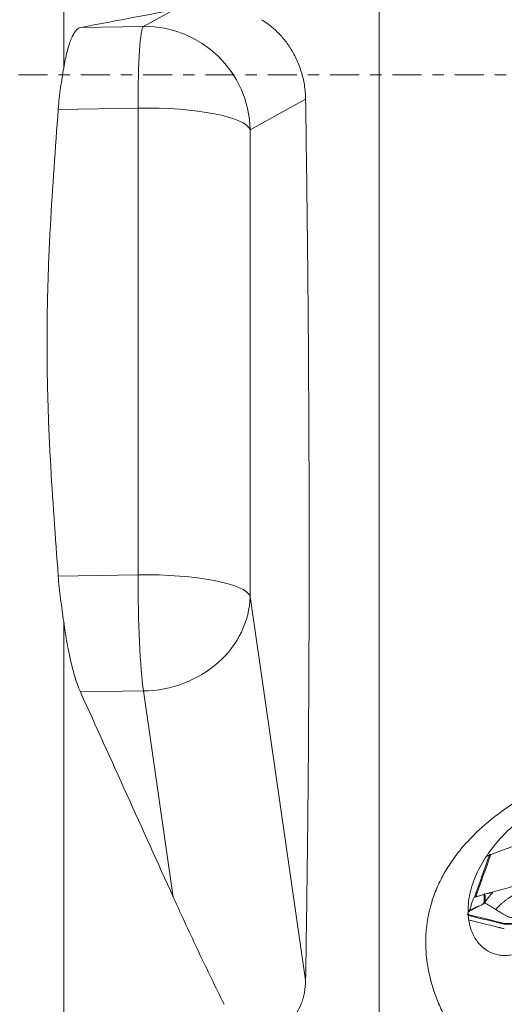
# Model space of a CAD drawing. Units: millimetres. Extents: x -28 to 76, y -97 to 105.
# Drawn here: x 21 to 40, y -35 to 2 of the extents above; entities that cross this region are included whole.
import ezdxf

# ---------------------------------------------------------------- set-up
doc = ezdxf.new("R2010")
doc.units = ezdxf.units.MM
doc.linetypes.add('CENTER', pattern=[47.5, 22, -8.5, 8.5, -8.5])
for name, color, linetype in [('1', 4, 'CONTINUOUS'), ('2', 7, 'CONTINUOUS'), ('SK4', 2, 'CENTER')]:
    doc.layers.add(name, color=color, linetype=linetype)

msp = doc.modelspace()

# ---------------------------------------------------------------- linework, layer by layer
at = {"layer": '1', "lineweight": 18}
for p, q in [((22.842, 20.3566), (22.842, 0.2611)), ((34.8681, 8.7224), (34.8681, -48.794)), ((27.0177, 2.4728), (25.8819, 1.8446)), ((23.4802, 1.8072), (25.8819, 1.8446)), ((29.9442, -2.09), (32.0596, -0.9201)), ((22.6335, -1.3116), (25.6747, -1.2642)), ((25.6747, -1.2642), (25.6747, -19.0452)), ((29.9442, -19.871), (29.9442, -2.09)), ((22.6335, -19.0926), (25.6747, -19.0452)), ((32.0596, -34.4908), (29.9442, -19.871)), ((22.842, -20.8271), (22.842, -36.9424)), ((23.4802, -23.5087), (25.8819, -23.4713)), ((25.8819, -23.4713), (27.0177, -31.3211))]:
    msp.add_line(p, q, dxfattribs=at)
for centre, major_axis, ratio, start_param, end_param in [((25.954, -2.1521), (-1.9359, 3.5003), 0.997025, -2.0591694, -0.4883731), ((25.954, -2.1521), (0.0623, -3.9995), 0.068072, -3.1053337, -1.7957265), ((25.954, -2.1521), (-4, 0), 0.222521, -3.0717127, -1.5009164), ((25.954, -19.9331), (-4, 0), 0.222521, -3.0717127, -1.5009164), ((25.954, -19.9331), (0.0623, -3.9995), 0.068072, -1.7957265, -0.4861193), ((25.954, -19.9331), (-3.9588, -0.5728), 0.882102, 1.4257791, 2.9965755)]:
    msp.add_ellipse(centre, major_axis=major_axis, ratio=ratio, start_param=start_param, end_param=end_param, dxfattribs=at)
for points in [[(27.0177, 2.4728), (25.8385, 2.2509), (24.6594, 2.0291), (23.4802, 1.8072)], [(23.4802, -23.5087), (24.6594, -26.1128), (25.8385, -28.7169), (27.0177, -31.3211)]]:
    msp.add_open_spline(points, degree=3, dxfattribs=at)
for points, knots in [([(32.0596, -0.9201), (32.0568, -0.741), (32.0414, -0.562), (31.9843, -0.2048), (31.9436, -0.0321), (31.8657, 0.2185), (31.8369, 0.3005), (31.774, 0.4618), (31.7396, 0.5412), (31.6298, 0.7729), (31.5485, 0.9163), (31.4178, 1.116), (31.3728, 1.1799), (31.2803, 1.3028), (31.2326, 1.3619), (31.0894, 1.5287), (30.9931, 1.6268), (30.8034, 1.8005), (30.7093, 1.8766), (30.533, 2.0055), (30.4503, 2.059), (30.3743, 2.1036)], [0, 0, 0, 0, 0.125, 0.125, 0.25, 0.25, 0.3125, 0.3125, 0.375, 0.375, 0.5, 0.5, 0.5625, 0.5625, 0.625, 0.625, 0.75, 0.75, 0.875, 0.875, 1, 1, 1, 1]), ([(23.4802, 1.8072), (23.4193, 1.7958), (23.3589, 1.7532), (23.2693, 1.6422), (23.2396, 1.5971), (23.1819, 1.4931), (23.1256, 1.3748), (23.0722, 1.2286), (23.0202, 1.068), (22.9949, 0.98), (22.923, 0.7004), (22.88, 0.4919), (22.842, 0.2611)], [0, 0, 0, 0, 0.25, 0.25, 0.375, 0.375, 0.5, 0.625, 0.625, 0.75, 0.75, 1, 1, 1, 1]), ([(22.6335, -1.3116), (22.6439, -1.1688), (22.6574, -1.0263), (22.6883, -0.7497), (22.7058, -0.6149), (22.743, -0.3524), (22.7628, -0.2246), (22.8028, 0.0242), (22.823, 0.1457), (22.842, 0.2611)], [0, 0, 0, 0, 0.25, 0.25, 0.5, 0.5, 0.75, 0.75, 1, 1, 1, 1]), ([(32.0596, -34.4908), (32.0709, -33.834), (32.0815, -33.1717), (32.1013, -31.8428), (32.1104, -31.1756), (32.1358, -29.1661), (32.1498, -27.8155), (32.1834, -23.7323), (32.1946, -20.9679), (32.1947, -15.3553), (32.1837, -12.5071), (32.1554, -8.8926), (32.1491, -8.1661), (32.1349, -6.715), (32.1271, -5.9898), (32.1017, -3.8153), (32.082, -2.367), (32.0596, -0.9201)], [0, 0, 0, 0, 0.0625, 0.0625, 0.125, 0.125, 0.25, 0.25, 0.5, 0.5, 0.75, 0.75, 0.8125, 0.8125, 0.875, 0.875, 1, 1, 1, 1]), ([(22.6335, -19.0926), (22.5253, -17.6143), (22.4145, -16.1362), (22.2952, -13.916), (22.2632, -13.1755), (22.2197, -11.6931), (22.2083, -10.9512), (22.2083, -9.4661), (22.2197, -8.724), (22.2631, -7.2403), (22.2952, -6.4987), (22.4145, -4.2749), (22.5253, -2.7932), (22.6335, -1.3116)], [0, 0, 0, 0, 0.25, 0.25, 0.375, 0.375, 0.5, 0.5, 0.625, 0.625, 0.75, 0.75, 1, 1, 1, 1]), ([(22.842, -20.8271), (22.8038, -20.5401), (22.7619, -20.2519), (22.7059, -19.8165), (22.6882, -19.6703), (22.6572, -19.3789), (22.6439, -19.2349), (22.6335, -19.0926)], [0, 0, 0, 0, 0.5, 0.5, 0.75, 0.75, 1, 1, 1, 1]), ([(22.842, -20.8271), (22.8609, -20.9689), (22.8813, -21.1098), (22.9248, -21.3875), (22.9477, -21.5225), (23.0192, -21.9163), (23.0708, -22.164), (23.1819, -22.629), (23.2394, -22.8378), (23.3282, -23.117), (23.3583, -23.2043), (23.4193, -23.3671), (23.4499, -23.4416), (23.4802, -23.5087)], [0, 0, 0, 0, 0.125, 0.125, 0.25, 0.25, 0.5, 0.5, 0.75, 0.75, 0.875, 0.875, 1, 1, 1, 1]), ([(43.3146, -41.5854), (42.6108, -41.1655), (41.9352, -40.7182), (40.6515, -39.7573), (40.043, -39.2439), (39.1968, -38.4078), (38.9259, -38.118), (38.4114, -37.5111), (38.1668, -37.1924), (37.7219, -36.5354), (37.5205, -36.1961), (37.2567, -35.6673), (37.1752, -35.4878), (37.0267, -35.1212), (36.9603, -34.9356), (36.7874, -34.375), (36.7066, -33.9946), (36.6457, -33.4127), (36.6355, -33.2169), (36.6368, -32.92), (36.6401, -32.8203), (36.6523, -32.6223), (36.6611, -32.5237), (36.7197, -32.033), (36.8113, -31.6474), (37.0169, -31.0797), (37.0972, -30.892), (37.2763, -30.5285), (37.3755, -30.3517), (37.5919, -30.0072), (37.709, -29.8396), (37.9603, -29.5132), (38.0951, -29.3537), (38.5165, -28.8952), (38.8214, -28.614), (39.4698, -28.0917), (39.8135, -27.8506), (40.3541, -27.5149), (40.5376, -27.408), (40.9089, -27.204), (41.0971, -27.1068), (41.2874, -27.014)], [0, 0, 0, 0, 0.125, 0.125, 0.25, 0.25, 0.3125, 0.3125, 0.375, 0.375, 0.4375, 0.4375, 0.46875, 0.46875, 0.5, 0.5, 0.5625, 0.5625, 0.59375, 0.59375, 0.609375, 0.609375, 0.625, 0.625, 0.6875, 0.6875, 0.71875, 0.71875, 0.75, 0.75, 0.78125, 0.78125, 0.8125, 0.8125, 0.875, 0.875, 0.9375, 0.9375, 0.96875, 0.96875, 1, 1, 1, 1]), ([(38.522, -32.8967), (38.4016, -32.7001), (38.323, -32.4777), (38.2715, -32.1763), (38.2636, -32.1147), (38.2527, -31.991), (38.2496, -31.9288), (38.2472, -31.7408), (38.2547, -31.6141), (38.2865, -31.3584), (38.311, -31.2291), (38.3744, -30.9748), (38.4134, -30.849), (38.5045, -30.6), (38.5566, -30.4769), (38.6731, -30.2333), (38.7378, -30.1124), (38.9473, -29.7574), (39.1063, -29.5325), (39.4581, -29.1032), (39.6508, -28.8989), (39.9661, -28.6072), (40.0751, -28.513), (40.2992, -28.3321), (40.4146, -28.2453), (40.6529, -28.0791), (40.7757, -27.9997), (41.0309, -27.8497), (41.1617, -27.7799), (41.2958, -27.7176)], [0, 0, 0, 0, 0.125, 0.125, 0.15625, 0.15625, 0.1875, 0.1875, 0.25, 0.25, 0.3125, 0.3125, 0.375, 0.375, 0.4375, 0.4375, 0.5, 0.5, 0.625, 0.625, 0.75, 0.75, 0.8125, 0.8125, 0.875, 0.875, 0.9375, 0.9375, 1, 1, 1, 1]), ([(27.0177, -31.3211), (27.3411, -32.0354), (27.6645, -32.7336), (28.311, -34.0967), (28.6342, -34.7615), (28.9573, -35.4077)], [0, 0, 0, 0, 0.5, 0.5, 1, 1, 1, 1]), ([(38.522, -32.8967), (38.5579, -32.9554), (38.5976, -33.0112), (38.6844, -33.1166), (38.7313, -33.1657), (38.8797, -33.2999), (38.9895, -33.373), (39.1702, -33.4565), (39.233, -33.4798), (39.3606, -33.5162), (39.4258, -33.5295), (39.5589, -33.5461), (39.6268, -33.5495), (39.7652, -33.5459), (39.8357, -33.5389), (39.9057, -33.5267)], [0, 0, 0, 0, 0.125, 0.125, 0.25, 0.25, 0.5, 0.5, 0.625, 0.625, 0.75, 0.75, 0.875, 0.875, 1, 1, 1, 1]), ([(30.3743, -36.3615), (30.4124, -36.3755), (30.4526, -36.3869), (30.5358, -36.4035), (30.5789, -36.4088), (30.6677, -36.4128), (30.7134, -36.4114), (30.8058, -36.4018), (30.8527, -36.3936), (30.9945, -36.3579), (31.0907, -36.3196), (31.2341, -36.238), (31.2815, -36.2068), (31.3737, -36.1373), (31.4185, -36.099), (31.5489, -35.9732), (31.63, -35.8751), (31.7764, -35.6498), (31.8397, -35.5255), (31.9176, -35.3249), (31.9408, -35.2556), (31.9814, -35.1122), (31.9988, -35.0377), (32.0414, -34.8096), (32.0568, -34.6525), (32.0596, -34.4908)], [0, 0, 0, 0, 0.0625, 0.0625, 0.125, 0.125, 0.1875, 0.1875, 0.25, 0.25, 0.375, 0.375, 0.4375, 0.4375, 0.5, 0.5, 0.625, 0.625, 0.75, 0.75, 0.8125, 0.8125, 0.875, 0.875, 1, 1, 1, 1])]:
    msp.add_open_spline(points, degree=3, knots=knots, dxfattribs=at)
at = {"layer": '2', "lineweight": 18}
msp.add_line((42.0742, -28.6068), (39.1147, -29.7006), dxfattribs=at)
for points, degree in [([(39.067, -29.7202), (38.8757, -30.2582), (38.6844, -30.7961), (38.4931, -31.334)], 3), ([(38.543, -31.3122), (38.7336, -30.775), (38.9241, -30.2378), (39.1147, -29.7006)], 3), ([(39.067, -29.7202), (39.0357, -29.7348), (39.0046, -29.7494), (38.9735, -29.764)], 3), ([(39.067, -29.7202), (39.0687, -29.7129), (39.0704, -29.7056), (39.0722, -29.6982)], 3), ([(39.1147, -29.7006), (39.1056, -29.7039), (39.0885, -29.7106), (39.0738, -29.7171), (39.067, -29.7202)], 3), ([(38.8764, -31.5291), (39.1972, -31.1303)], 1), ([(38.5311, -31.3155), (38.535, -31.3144), (38.5389, -31.3133), (38.543, -31.3122)], 3), ([(38.2359, -31.9404), (38.2596, -31.9133), (38.2833, -31.8861), (38.3069, -31.859)], 3), ([(38.5081, -31.7364), (38.6784, -31.6606)], 1), ([(38.7645, -31.6223), (38.7773, -31.6168), (38.7884, -31.6077), (38.7972, -31.5957)], 3)]:
    msp.add_open_spline(points, degree=degree, dxfattribs=at)
for points, degree, knots in [([(39.0722, -29.6982), (39.0811, -29.7054), (39.0934, -29.7052), (39.1028, -29.705), (39.1147, -29.7006)], 2, [0, 0, 0, 0.5, 0.5, 1, 1, 1]), ([(38.543, -31.3122), (38.5914, -31.2987), (38.6882, -31.2718), (38.8333, -31.2314), (38.9543, -31.1978), (39.039, -31.1742), (39.0814, -31.1624), (39.1056, -31.1557), (39.1207, -31.1515), (39.2235, -31.1229), (39.6106, -31.0152), (40.3819, -30.8007), (41.2529, -30.5585), (42.0272, -30.3431), (42.4627, -30.222), (42.7289, -30.148), (42.8256, -30.1211), (42.8801, -30.1059), (42.9164, -30.0958), (42.9406, -30.0891), (42.9708, -30.0807), (43.0011, -30.0723), (43.0253, -30.0656), (43.0434, -30.0605), (43.0615, -30.0554), (43.0856, -30.0484), (43.1155, -30.0391), (43.1512, -30.0274), (43.1747, -30.0189), (43.1864, -30.0147)], 3, [0, 0, 0, 0, 0.03125, 0.0625, 0.09375, 0.109375, 0.1171875, 0.1210938, 0.125, 0.1269531, 0.1875, 0.375, 0.625, 0.75, 0.875, 0.90625, 0.921875, 0.9375, 0.9414062, 0.9453125, 0.953125, 0.9609375, 0.9648438, 0.96875, 0.9726562, 0.9765625, 0.984375, 0.9921875, 1, 1, 1, 1]), ([(40.7093, -30.9455), (40.6422, -30.9597), (40.5098, -30.9969), (40.3168, -31.0716), (40.1296, -31.1609), (39.9482, -31.2625), (39.8023, -31.3565), (39.6892, -31.4374), (39.6064, -31.501), (39.5261, -31.568), (39.449, -31.6387), (39.3883, -31.7016), (39.3431, -31.7551), (39.3221, -31.7832), (39.3123, -31.7977)], 3, [0, 0, 0, 0, 0.125, 0.25, 0.375, 0.5, 0.625, 0.6875, 0.75, 0.8125, 0.875, 0.9375, 0.96875, 1, 1, 1, 1]), ([(38.2829, -31.8335), (38.2965, -31.8255), (38.3078, -31.8095), (38.3272, -31.7706), (38.3352, -31.7481), (38.3573, -31.6775), (38.3694, -31.6261), (38.3957, -31.5267), (38.4096, -31.4782), (38.4445, -31.3927), (38.4662, -31.3553), (38.4931, -31.334)], 3, [0, 0, 0, 0, 0.125, 0.125, 0.25, 0.25, 0.5, 0.5, 0.75, 0.75, 1, 1, 1, 1]), ([(38.4931, -31.334), (38.4984, -31.3299), (38.5041, -31.3263), (38.5167, -31.3201), (38.5236, -31.3176), (38.5311, -31.3154)], 3, [0, 0, 0, 0, 0.4963984, 0.4963984, 1, 1, 1, 1]), ([(38.5311, -31.3155), (38.5467, -31.3116), (38.5775, -31.304), (38.6098, -31.2947), (38.6267, -31.2896), (38.6284, -31.2891)], 3, [0, 0, 0, 0, 0.4771634, 0.9451271, 1, 1, 1, 1]), ([(38.8819, -31.1918), (38.8653, -31.2141), (38.8601, -31.2454), (38.8599, -31.3167), (38.8645, -31.357), (38.8673, -31.4406), (38.8664, -31.4841), (38.8454, -31.5441), (38.8352, -31.5634), (38.8064, -31.5969), (38.7877, -31.6112), (38.7645, -31.6223)], 3, [0, 0, 0, 0, 0.25, 0.25, 0.5, 0.5, 0.75, 0.75, 0.875, 0.875, 1, 1, 1, 1]), ([(38.7972, -31.5957), (38.8096, -31.59), (38.8213, -31.5834), (38.8418, -31.5691), (38.8508, -31.5613), (38.8743, -31.5364), (38.8853, -31.5175), (38.9071, -31.4589), (38.9073, -31.4165), (38.9029, -31.3341), (38.8974, -31.2942), (38.8961, -31.2547), (38.896, -31.2505), (38.896, -31.2464)], 3, [0, 0, 0, 0, 0.0801061, 0.0801061, 0.1602121, 0.1602121, 0.3204242, 0.3204242, 0.6408485, 0.6408485, 0.9612727, 0.9612727, 1, 1, 1, 1]), ([(38.5057, -31.7375), (38.493, -31.7432), (38.4518, -31.7618), (38.3828, -31.7928), (38.3182, -31.8219), (38.2819, -31.8382), (38.2729, -31.8423)], 3, [0, 0, 0, 0, 0.1596133, 0.5191036, 0.8785939, 1, 1, 1, 1]), ([(38.4496, -31.781), (38.4183, -31.7968), (38.3893, -31.8121), (38.3346, -31.8422), (38.3092, -31.8569), (38.2827, -31.8729), (38.2788, -31.8753), (38.275, -31.8776)], 3, [0, 0, 0, 0, 0.4596584, 0.4596584, 0.9193168, 0.9193168, 1, 1, 1, 1]), ([(38.2801, -31.835), (38.2838, -31.8334), (38.3147, -31.8199), (38.3729, -31.7945), (38.4546, -31.7587), (38.5362, -31.7229), (38.6178, -31.6871), (38.6919, -31.6545), (38.7388, -31.6338), (38.7585, -31.6251)], 3, [0, 0, 0, 0, 0.0232533, 0.1938575, 0.3644617, 0.5350659, 0.7056701, 0.8762743, 1, 1, 1, 1]), ([(38.285, -31.8576), (38.3023, -31.8497), (38.3579, -31.8241), (38.4122, -31.7987), (38.4495, -31.781)], 3, [0, 0, 0, 0, 0.3097887, 1, 1, 1, 1]), ([(38.61, -31.6906), (38.5844, -31.7027), (38.5599, -31.7171), (38.5212, -31.7403), (38.5072, -31.7487), (38.4785, -31.7654), (38.4636, -31.7739), (38.4495, -31.781)], 3, [0, 0, 0, 0, 0.4715498, 0.4715498, 0.7357749, 0.7357749, 1, 1, 1, 1]), ([(38.7645, -31.6223), (38.7625, -31.6233), (38.7605, -31.6242), (38.7585, -31.6251), (38.7585, -31.6251), (38.7585, -31.6251)], 3, [0, 0, 0, 0, 0.9941629, 0.9941629, 1, 1, 1, 1]), ([(39.3123, -31.7977), (39.256, -31.763), (39.15, -31.6975), (39.0298, -31.6241), (38.9528, -31.5772), (38.9117, -31.5522), (38.8843, -31.5352), (38.8706, -31.5264)], 3, [0, 0, 0, 0, 0.383523, 0.7228208, 0.8131757, 0.903526, 1, 1, 1, 1]), ([(39.3123, -31.7977), (39.352, -31.8223), (39.4444, -31.8795), (39.5534, -31.9475), (39.6361, -31.9992), (39.678, -32.0259), (39.7176, -32.0464), (39.7523, -32.0619), (39.7821, -32.0738), (39.8088, -32.084), (39.8499, -32.0949), (39.917, -32.1057), (40.0084, -32.111), (40.0961, -32.1098), (40.1381, -32.1079), (40.1522, -32.1071), (40.1525, -32.1071)], 3, [0, 0, 0, 0, 0.2008154, 0.4672436, 0.5544293, 0.6220306, 0.6834681, 0.7296456, 0.7609607, 0.7942644, 0.8259771, 0.8801063, 0.9483006, 0.9830696, 0.9995722, 1, 1, 1, 1]), ([(39.9626, -32.3424), (39.9128, -32.3354), (39.8661, -32.3334), (39.7832, -32.3325), (39.7471, -32.3337), (39.6851, -32.3343), (39.6589, -32.3339), (39.6162, -32.3287), (39.6011, -32.3233), (39.5202, -32.2987), (39.4534, -32.2828), (39.2544, -32.2335), (39.1217, -32.2007), (38.8562, -32.135), (38.7234, -32.1022), (38.5243, -32.0529), (38.4579, -32.0367), (38.3577, -32.0134), (38.3243, -32.0057), (38.2826, -31.9962), (38.2742, -31.9944), (38.2572, -31.9907), (38.2486, -31.9889), (38.2339, -31.9845), (38.228, -31.9817), (38.2179, -31.976), (38.2139, -31.9728), (38.2111, -31.9687)], 3, [0, 0, 0, 0, 0.03125, 0.03125, 0.0625, 0.0625, 0.09375, 0.09375, 0.125, 0.125, 0.25, 0.25, 0.5, 0.5, 0.75, 0.75, 0.875, 0.875, 0.9375, 0.9375, 0.953125, 0.953125, 0.96875, 0.96875, 0.984375, 0.984375, 1, 1, 1, 1]), ([(38.2776, -32.0229), (38.3077, -32.031), (38.338, -32.039), (38.4342, -32.0639), (38.5004, -32.0805), (38.6997, -32.1298), (38.8327, -32.1627), (39.0985, -32.2283), (39.2314, -32.2611), (39.4307, -32.3104), (39.4969, -32.327), (39.5831, -32.3447), (39.5999, -32.3482), (39.6447, -32.3514), (39.6714, -32.3512), (39.733, -32.3507), (39.7682, -32.3502), (39.8475, -32.3533), (39.8918, -32.3567), (39.9392, -32.3649)], 3, [0, 0, 0, 0, 0.0618715, 0.0618715, 0.1958898, 0.1958898, 0.4639266, 0.4639266, 0.7319633, 0.7319633, 0.8659816, 0.8659816, 0.8994862, 0.8994862, 0.9329908, 0.9329908, 0.9664954, 0.9664954, 1, 1, 1, 1]), ([(39.6308, -32.5286), (39.6138, -32.5244), (39.5796, -32.5161), (39.5283, -32.5036), (39.4856, -32.4931), (39.4557, -32.4858), (39.4408, -32.4822), (39.4322, -32.4801), (39.4269, -32.4788), (39.3906, -32.4699), (39.2539, -32.4365), (38.9816, -32.37), (38.6741, -32.2948), (38.4286, -32.2348), (38.3198, -32.2082), (38.2794, -32.1984)], 3, [0, 0, 0, 0, 0.0379244, 0.0758488, 0.1137733, 0.1327355, 0.1422166, 0.1469571, 0.1516977, 0.154068, 0.2275465, 0.455093, 0.7584884, 0.9101861, 1, 1, 1, 1])]:
    msp.add_open_spline(points, degree=degree, knots=knots, dxfattribs=at)
at = {"layer": 'SK4', "lineweight": 18, "ltscale": 0.05}
msp.add_line((-5, 0), (64.944, 0), dxfattribs=at)

doc.saveas('drawing.dxf')
